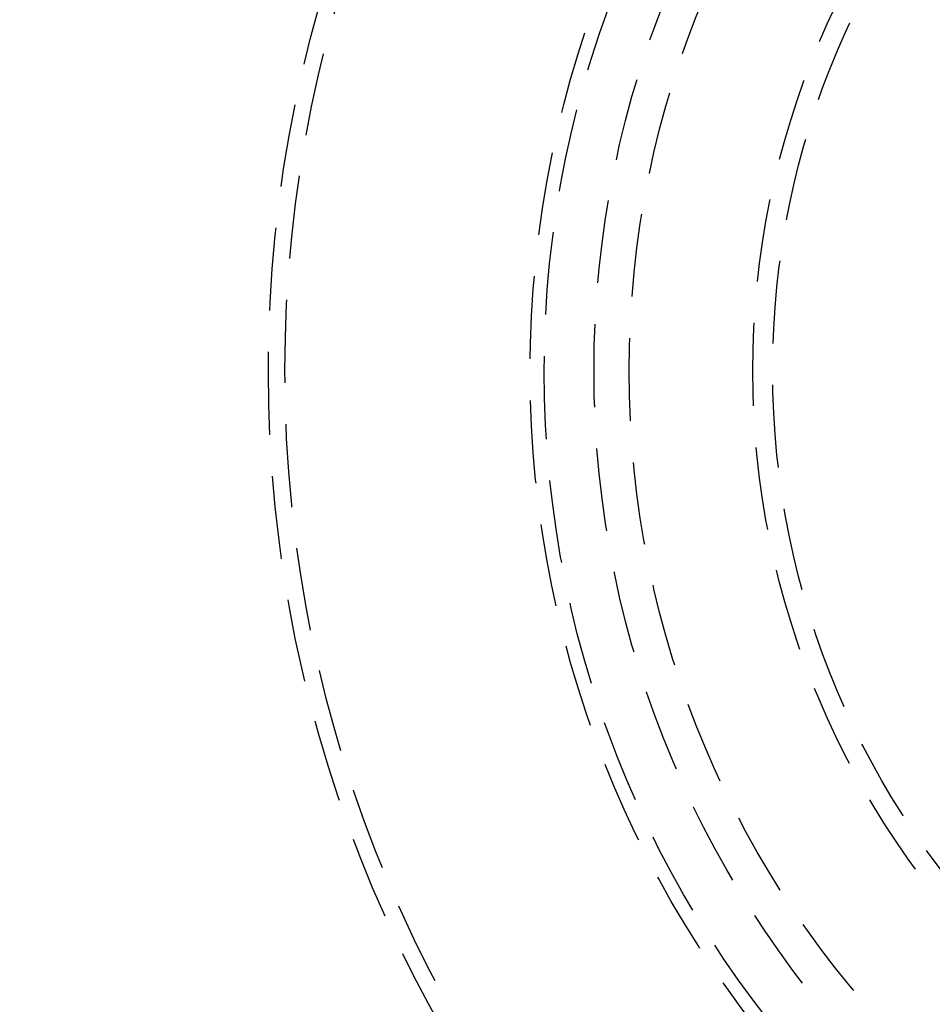
# Model space of a CAD drawing. Extents: x -134 to 304, y -453 to 207.
# Drawn here: x -79 to -24, y -341 to -282 of the extents above; entities that cross this region are included whole.
import ezdxf

# ---------------------------------------------------------------- set-up
doc = ezdxf.new("R2010")
doc.units = 0
doc.header["$LTSCALE"] = 20
doc.linetypes.add('VERDECKT', pattern=[0.375, 0.25, -0.125])
doc.layers.get('0').update_dxf_attribs({"linetype": 'CONTINUOUS'})

# ---------------------------------------------------------------- blocks, each defined once
blk = doc.blocks.new('A$C52527F66')
at = {"color": 3, "linetype": 'CONTINUOUS'}
for radius in [150, 145, 130, 110]:
    blk.add_circle((-15.48466, 22.41469), radius, dxfattribs=at)
at = {"color": 1, "linetype": 'VERDECKT'}
for radius in [147.87868, 109, 80, 79, 64.21985, 63.37132, 60.37132, 58.25, 50.8, 49.6]:
    blk.add_circle((-15.48466, 22.41469), radius, dxfattribs=at)

msp = doc.modelspace()

# ---------------------------------------------------------------- block references
msp.add_blockref('A$C52527F66', (31.636, -325.25, -91.733))

doc.saveas('drawing.dxf')
